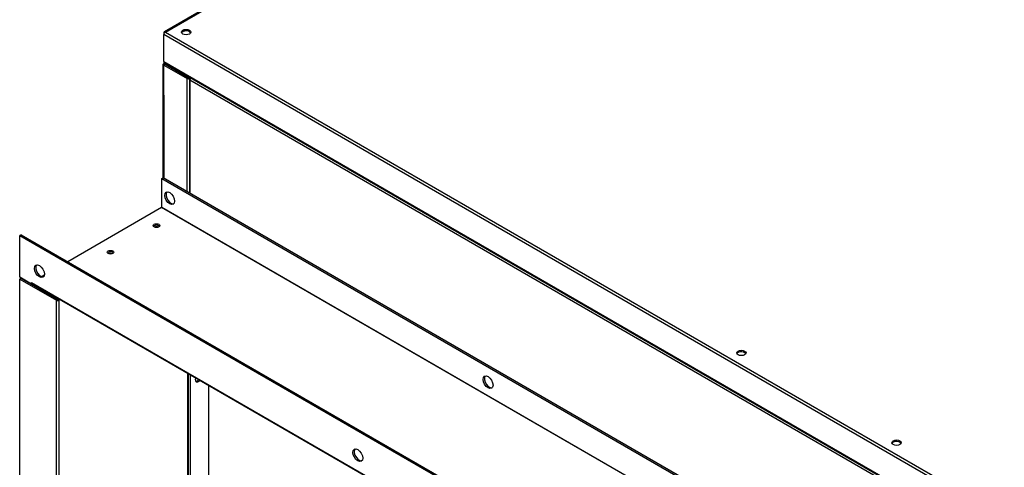
# Model space of a CAD drawing. Units: inches. Extents: x 1 to 296, y 0 to 210.
# Drawn here: x 85 to 98, y 40 to 46 of the extents above; entities that cross this region are included whole.
import ezdxf

# ---------------------------------------------------------------- set-up
doc = ezdxf.new("R2010")
doc.units = ezdxf.units.IN
doc.header["$MEASUREMENT"] = 0
doc.layers.add('Calque 1', color=7, linetype='Continuous')

# ---------------------------------------------------------------- blocks, each defined once
blk = doc.blocks.new('block 6939')
at = {"layer": 'Calque 1', "color": 7, "lineweight": 25}
blk.add_lwpolyline([(87.113, 45.373), (103.983, 35.633)], dxfattribs=at)
blk = doc.blocks.new('block 6940')
at = {"layer": 'Calque 1', "color": 7, "lineweight": 25}
blk.add_lwpolyline([(87.117, 45.361), (103.99, 35.62)], dxfattribs=at)
blk = doc.blocks.new('block 6954')
at = {"layer": 'Calque 1', "color": 7, "lineweight": 25}
blk.add_open_spline([(94.903, 41.467), (94.894, 41.486), (94.859, 41.497), (94.826, 41.491), (94.807, 41.489), (94.788, 41.478), (94.784, 41.467)], degree=3, knots=[0, 0, 0, 0, 1, 1, 1, 2, 2, 2, 2], dxfattribs=at)
blk = doc.blocks.new('block 6955')
at = {"layer": 'Calque 1', "color": 7, "lineweight": 25}
blk.add_open_spline([(94.782, 41.477), (94.782, 41.457), (94.809, 41.441), (94.844, 41.441), (94.878, 41.441), (94.906, 41.457), (94.906, 41.477), (94.906, 41.497), (94.878, 41.513), (94.844, 41.513), (94.809, 41.513), (94.782, 41.497), (94.782, 41.477), (94.782, 41.477), (94.782, 41.477), (94.782, 41.477)], degree=3, knots=[0, 0, 0, 0, 1, 1, 1, 2, 2, 2, 3, 3, 3, 4, 4, 4, 5, 5, 5, 5], dxfattribs=at)
blk = doc.blocks.new('block 6958')
at = {"layer": 'Calque 1', "color": 7, "lineweight": 25}
blk.add_open_spline([(96.982, 40.267), (96.972, 40.286), (96.937, 40.297), (96.904, 40.291), (96.886, 40.289), (96.867, 40.278), (96.862, 40.267)], degree=3, knots=[0, 0, 0, 0, 1, 1, 1, 2, 2, 2, 2], dxfattribs=at)
blk = doc.blocks.new('block 6959')
at = {"layer": 'Calque 1', "color": 7, "lineweight": 25}
blk.add_open_spline([(96.86, 40.277), (96.86, 40.257), (96.888, 40.241), (96.922, 40.241), (96.956, 40.241), (96.984, 40.257), (96.984, 40.277), (96.984, 40.297), (96.956, 40.313), (96.922, 40.313), (96.888, 40.313), (96.86, 40.297), (96.86, 40.277), (96.86, 40.277), (96.86, 40.277), (96.86, 40.277)], degree=3, knots=[0, 0, 0, 0, 1, 1, 1, 2, 2, 2, 3, 3, 3, 4, 4, 4, 5, 5, 5, 5], dxfattribs=at)
blk = doc.blocks.new('block 6960')
at = {"layer": 'Calque 1', "color": 7, "lineweight": 25}
blk.add_open_spline([(87.471, 45.758), (87.461, 45.777), (87.427, 45.788), (87.394, 45.782), (87.375, 45.78), (87.356, 45.769), (87.351, 45.758)], degree=3, knots=[0, 0, 0, 0, 1, 1, 1, 2, 2, 2, 2], dxfattribs=at)
blk = doc.blocks.new('block 6961')
at = {"layer": 'Calque 1', "color": 7, "lineweight": 25}
blk.add_open_spline([(87.349, 45.768), (87.349, 45.748), (87.377, 45.732), (87.411, 45.732), (87.446, 45.732), (87.473, 45.748), (87.473, 45.768), (87.473, 45.788), (87.446, 45.804), (87.411, 45.804), (87.377, 45.804), (87.349, 45.788), (87.349, 45.768), (87.349, 45.768), (87.349, 45.768), (87.349, 45.768)], degree=3, knots=[0, 0, 0, 0, 1, 1, 1, 2, 2, 2, 3, 3, 3, 4, 4, 4, 5, 5, 5, 5], dxfattribs=at)
blk = doc.blocks.new('block 6992')
at = {"layer": 'Calque 1', "color": 7, "lineweight": 25}
blk.add_lwpolyline([(87.113, 45.373), (87.113, 45.372), (87.113, 45.371), (87.113, 45.371), (87.114, 45.37), (87.114, 45.369), (87.114, 45.368), (87.114, 45.368), (87.114, 45.367), (87.114, 45.367), (87.114, 45.366), (87.114, 45.366), (87.114, 45.365), (87.114, 45.365), (87.114, 45.364), (87.115, 45.364), (87.115, 45.364), (87.115, 45.363), (87.115, 45.363), (87.116, 45.363), (87.116, 45.362), (87.116, 45.362), (87.117, 45.362), (87.117, 45.361), (87.117, 45.361)], dxfattribs=at)
blk = doc.blocks.new('block 6993')
at = {"layer": 'Calque 1', "color": 7, "lineweight": 25}
blk.add_lwpolyline([(103.983, 35.995), (87.113, 45.735)], dxfattribs=at)
blk = doc.blocks.new('block 6994')
at = {"layer": 'Calque 1', "color": 7, "lineweight": 25}
blk.add_lwpolyline([(87.133, 45.768), (104.002, 36.029)], dxfattribs=at)
blk = doc.blocks.new('block 6995')
at = {"layer": 'Calque 1', "color": 7, "lineweight": 25}
blk.add_lwpolyline([(87.113, 45.373), (87.113, 45.735)], dxfattribs=at)
blk = doc.blocks.new('block 6996')
at = {"layer": 'Calque 1', "color": 7, "lineweight": 25}
blk.add_lwpolyline([(87.113, 45.757), (87.113, 45.735)], dxfattribs=at)
blk = doc.blocks.new('block 6997')
at = {"layer": 'Calque 1', "color": 7, "lineweight": 25}
blk.add_open_spline([(87.133, 45.768), (87.122, 45.762), (87.113, 45.747), (87.113, 45.735), (87.113, 45.735), (87.113, 45.735), (87.113, 45.735)], degree=3, knots=[0, 0, 0, 0, 1, 1, 1, 2, 2, 2, 2], dxfattribs=at)
blk = doc.blocks.new('block 6998')
at = {"layer": 'Calque 1', "color": 7, "lineweight": 25}
blk.add_open_spline([(87.133, 45.768), (87.122, 45.774), (87.113, 45.77), (87.113, 45.757), (87.113, 45.757), (87.113, 45.757), (87.113, 45.757)], degree=3, knots=[0, 0, 0, 0, 1, 1, 1, 2, 2, 2, 2], dxfattribs=at)
blk = doc.blocks.new('block 7002')
at = {"layer": 'Calque 1', "color": 7, "lineweight": 25}
blk.add_lwpolyline([(87.133, 45.768), (96.957, 51.44)], dxfattribs=at)
blk = doc.blocks.new('block 7003')
at = {"layer": 'Calque 1', "color": 7, "lineweight": 25}
blk.add_lwpolyline([(96.943, 51.442), (87.119, 45.77)], dxfattribs=at)
blk = doc.blocks.new('block 7129')
at = {"layer": 'Calque 1', "color": 7, "lineweight": 25}
blk.add_open_spline([(87.54, 41.1), (87.55, 41.099), (87.567, 41.107), (87.578, 41.119)], degree=3, dxfattribs=at)
blk = doc.blocks.new('block 7130')
at = {"layer": 'Calque 1', "color": 7, "lineweight": 25}
blk.add_open_spline([(87.538, 41.142), (87.528, 41.111), (87.539, 41.088), (87.562, 41.09), (87.571, 41.09), (87.586, 41.099), (87.595, 41.109)], degree=3, knots=[0, 0, 0, 0, 1, 1, 1, 2, 2, 2, 2], dxfattribs=at)
blk = doc.blocks.new('block 7131')
at = {"layer": 'Calque 1', "color": 7, "lineweight": 25}
blk.add_lwpolyline([(87.466, 41.184), (87.466, 33.758)], dxfattribs=at)
blk = doc.blocks.new('block 7132')
at = {"layer": 'Calque 1', "color": 7, "lineweight": 25}
blk.add_open_spline([(87.427, 45.147), (87.434, 45.142), (87.447, 45.141), (87.456, 45.143)], degree=3, dxfattribs=at)
blk = doc.blocks.new('block 7134')
at = {"layer": 'Calque 1', "color": 7, "lineweight": 25}
blk.add_lwpolyline([(87.427, 43.634), (87.427, 45.147)], dxfattribs=at)
blk = doc.blocks.new('block 7136')
at = {"layer": 'Calque 1', "color": 7, "lineweight": 25}
blk.add_open_spline([(87.445, 45.157), (87.446, 45.157), (87.447, 45.157), (87.448, 45.157)], degree=3, dxfattribs=at)
blk = doc.blocks.new('block 7137')
at = {"layer": 'Calque 1', "color": 7, "lineweight": 25}
blk.add_lwpolyline([(87.113, 45.328), (87.427, 45.147)], dxfattribs=at)
blk = doc.blocks.new('block 7138')
at = {"layer": 'Calque 1', "color": 7, "lineweight": 25}
blk.add_lwpolyline([(87.113, 45.35), (87.131, 45.34)], dxfattribs=at)
blk = doc.blocks.new('block 7139')
at = {"layer": 'Calque 1', "color": 7, "lineweight": 25}
blk.add_open_spline([(87.113, 45.35), (87.103, 45.344), (87.103, 45.334), (87.113, 45.328), (87.113, 45.328), (87.113, 45.328), (87.113, 45.328)], degree=3, knots=[0, 0, 0, 0, 1, 1, 1, 2, 2, 2, 2], dxfattribs=at)
blk = doc.blocks.new('block 7140')
at = {"layer": 'Calque 1', "color": 7, "lineweight": 25}
blk.add_open_spline([(87.131, 45.34), (87.13, 45.34), (87.13, 45.339), (87.131, 45.338)], degree=3, dxfattribs=at)
blk = doc.blocks.new('block 7141')
at = {"layer": 'Calque 1', "color": 7, "lineweight": 25}
blk.add_lwpolyline([(87.131, 45.338), (87.445, 45.157)], dxfattribs=at)
blk = doc.blocks.new('block 7142')
at = {"layer": 'Calque 1', "color": 7, "lineweight": 25}
blk.add_lwpolyline([(87.459, 45.164), (87.448, 45.157)], dxfattribs=at)
blk = doc.blocks.new('block 7143')
at = {"layer": 'Calque 1', "color": 7, "lineweight": 25}
blk.add_lwpolyline([(87.71, 41.043), (87.71, 33.901)], dxfattribs=at)
blk = doc.blocks.new('block 7144')
at = {"layer": 'Calque 1', "color": 7, "lineweight": 25}
blk.add_lwpolyline([(87.113, 44.923), (87.113, 45.328)], dxfattribs=at)
blk = doc.blocks.new('block 7145')
at = {"layer": 'Calque 1', "color": 7, "lineweight": 25}
blk.add_lwpolyline([(87.113, 44.923), (87.113, 43.815)], dxfattribs=at)
blk = doc.blocks.new('block 7147')
at = {"layer": 'Calque 1', "color": 7, "lineweight": 25}
blk.add_lwpolyline([(87.131, 45.34), (87.131, 45.338)], dxfattribs=at)
blk = doc.blocks.new('block 7149')
at = {"layer": 'Calque 1', "color": 7, "lineweight": 25}
blk.add_lwpolyline([(87.106, 43.82), (87.106, 45.339)], dxfattribs=at)
blk = doc.blocks.new('block 7154')
at = {"layer": 'Calque 1', "color": 7, "lineweight": 25}
blk.add_lwpolyline([(87.133, 45.341), (87.131, 45.34)], dxfattribs=at)
blk = doc.blocks.new('block 7155')
at = {"layer": 'Calque 1', "color": 7, "lineweight": 25}
blk.add_open_spline([(87.133, 45.341), (87.132, 45.342), (87.131, 45.341), (87.131, 45.34)], degree=3, dxfattribs=at)
blk = doc.blocks.new('block 7156')
at = {"layer": 'Calque 1', "color": 7, "lineweight": 25}
blk.add_lwpolyline([(87.431, 45.169), (87.133, 45.341)], dxfattribs=at)
blk = doc.blocks.new('block 7157')
at = {"layer": 'Calque 1', "color": 7, "lineweight": 25}
blk.add_lwpolyline([(87.431, 45.169), (87.431, 45.18)], dxfattribs=at)
blk = doc.blocks.new('block 7158')
at = {"layer": 'Calque 1', "color": 7, "lineweight": 25}
blk.add_open_spline([(87.117, 45.361), (87.115, 45.36), (87.113, 45.354), (87.113, 45.35)], degree=3, dxfattribs=at)
blk = doc.blocks.new('block 7159')
at = {"layer": 'Calque 1', "color": 7, "lineweight": 25}
blk.add_lwpolyline([(87.44, 45.175), (87.431, 45.169)], dxfattribs=at)
blk = doc.blocks.new('block 7301')
at = {"layer": 'Calque 1', "color": 7, "lineweight": 25}
blk.add_lwpolyline([(87.462, 45.131), (103.987, 35.591)], dxfattribs=at)
blk = doc.blocks.new('block 7303')
at = {"layer": 'Calque 1', "color": 7, "lineweight": 25}
blk.add_lwpolyline([(87.462, 45.131), (87.462, 43.614)], dxfattribs=at)
blk = doc.blocks.new('block 7304')
at = {"layer": 'Calque 1', "color": 7, "lineweight": 25}
blk.add_lwpolyline([(87.455, 45.14), (87.455, 43.617)], dxfattribs=at)
blk = doc.blocks.new('block 7305')
at = {"layer": 'Calque 1', "color": 7, "lineweight": 25}
blk.add_open_spline([(87.462, 45.149), (87.453, 45.144), (87.453, 45.136), (87.462, 45.131), (87.462, 45.131), (87.462, 45.131), (87.462, 45.131)], degree=3, knots=[0, 0, 0, 0, 1, 1, 1, 2, 2, 2, 2], dxfattribs=at)
blk = doc.blocks.new('block 7306')
at = {"layer": 'Calque 1', "color": 7, "lineweight": 25}
blk.add_lwpolyline([(87.473, 45.156), (87.462, 45.149)], dxfattribs=at)
blk = doc.blocks.new('block 7307')
at = {"layer": 'Calque 1', "color": 7, "lineweight": 25}
blk.add_open_spline([(87.474, 45.156), (87.467, 45.15), (87.462, 45.139), (87.462, 45.131)], degree=3, dxfattribs=at)
blk = doc.blocks.new('block 7477')
at = {"layer": 'Calque 1', "color": 7, "lineweight": 25}
blk.add_open_spline([(86.438, 42.814), (86.429, 42.827), (86.403, 42.833), (86.381, 42.827), (86.372, 42.825), (86.362, 42.819), (86.359, 42.814)], degree=3, knots=[0, 0, 0, 0, 1, 1, 1, 2, 2, 2, 2], dxfattribs=at)
blk = doc.blocks.new('block 7478')
at = {"layer": 'Calque 1', "color": 7, "lineweight": 25}
blk.add_open_spline([(86.424, 42.804), (86.41, 42.811), (86.387, 42.811), (86.373, 42.804)], degree=3, dxfattribs=at)
blk = doc.blocks.new('block 7479')
at = {"layer": 'Calque 1', "color": 7, "lineweight": 25}
blk.add_open_spline([(87.055, 43.17), (87.045, 43.183), (87.019, 43.188), (86.997, 43.183), (86.988, 43.181), (86.978, 43.175), (86.975, 43.17)], degree=3, knots=[0, 0, 0, 0, 1, 1, 1, 2, 2, 2, 2], dxfattribs=at)
blk = doc.blocks.new('block 7480')
at = {"layer": 'Calque 1', "color": 7, "lineweight": 25}
blk.add_open_spline([(87.041, 43.16), (87.026, 43.166), (87.003, 43.166), (86.989, 43.16)], degree=3, dxfattribs=at)
blk = doc.blocks.new('block 7483')
at = {"layer": 'Calque 1', "color": 7, "lineweight": 25}
blk.add_open_spline([(85.713, 42.183), (85.714, 42.187), (85.712, 42.193), (85.71, 42.198)], degree=3, dxfattribs=at)
blk = doc.blocks.new('block 7484')
at = {"layer": 'Calque 1', "color": 7, "lineweight": 25}
blk.add_lwpolyline([(85.361, 42.388), (85.361, 42.399)], dxfattribs=at)
blk = doc.blocks.new('block 7485')
at = {"layer": 'Calque 1', "color": 7, "lineweight": 25}
blk.add_lwpolyline([(85.694, 42.196), (85.361, 42.388)], dxfattribs=at)
blk = doc.blocks.new('block 7486')
at = {"layer": 'Calque 1', "color": 7, "lineweight": 25}
blk.add_open_spline([(85.696, 42.193), (85.696, 42.194), (85.695, 42.196), (85.694, 42.196)], degree=3, dxfattribs=at)
blk = doc.blocks.new('block 7487')
at = {"layer": 'Calque 1', "color": 7, "lineweight": 25}
blk.add_lwpolyline([(85.713, 42.183), (85.696, 42.193)], dxfattribs=at)
blk = doc.blocks.new('block 7488')
at = {"layer": 'Calque 1', "color": 7, "lineweight": 25}
blk.add_open_spline([(85.692, 42.193), (85.693, 42.192), (85.695, 42.192), (85.696, 42.193)], degree=3, dxfattribs=at)
blk = doc.blocks.new('block 7489')
at = {"layer": 'Calque 1', "color": 7, "lineweight": 25}
blk.add_lwpolyline([(85.201, 42.477), (85.692, 42.193)], dxfattribs=at)
blk = doc.blocks.new('block 7490')
at = {"layer": 'Calque 1', "color": 7, "lineweight": 25}
blk.add_lwpolyline([(85.201, 42.477), (85.183, 42.466)], dxfattribs=at)
blk = doc.blocks.new('block 7491')
at = {"layer": 'Calque 1', "color": 7, "lineweight": 25}
blk.add_lwpolyline([(85.183, 42.466), (85.675, 42.183)], dxfattribs=at)
blk = doc.blocks.new('block 7492')
at = {"layer": 'Calque 1', "color": 7, "lineweight": 25}
blk.add_open_spline([(85.675, 42.183), (85.685, 42.177), (85.703, 42.177), (85.713, 42.183), (85.713, 42.183), (85.713, 42.183), (85.713, 42.183)], degree=3, knots=[0, 0, 0, 0, 1, 1, 1, 2, 2, 2, 2], dxfattribs=at)
blk = doc.blocks.new('block 7493')
at = {"layer": 'Calque 1', "color": 7, "lineweight": 25}
blk.add_lwpolyline([(85.725, 42.189), (85.713, 42.183)], dxfattribs=at)
blk = doc.blocks.new('block 7494')
at = {"layer": 'Calque 1', "color": 7, "lineweight": 25}
blk.add_lwpolyline([(85.713, 32.791), (85.713, 42.183)], dxfattribs=at)
blk = doc.blocks.new('block 7495')
at = {"layer": 'Calque 1', "color": 7, "lineweight": 25}
blk.add_lwpolyline([(85.675, 32.791), (85.675, 42.183)], dxfattribs=at)
blk = doc.blocks.new('block 7498')
at = {"layer": 'Calque 1', "color": 7, "lineweight": 25}
blk.add_lwpolyline([(87.436, 33.785), (87.436, 41.201)], dxfattribs=at)
blk = doc.blocks.new('block 7499')
at = {"layer": 'Calque 1', "color": 7, "lineweight": 25}
blk.add_lwpolyline([(87.444, 33.797), (87.444, 41.197)], dxfattribs=at)
blk = doc.blocks.new('block 7506')
at = {"layer": 'Calque 1', "color": 7, "lineweight": 25}
blk.add_lwpolyline([(85.183, 33.075), (85.183, 42.466)], dxfattribs=at)
blk = doc.blocks.new('block 7507')
at = {"layer": 'Calque 1', "color": 7, "lineweight": 25}
blk.add_open_spline([(86.442, 42.824), (86.442, 42.838), (86.423, 42.849), (86.398, 42.849), (86.374, 42.849), (86.355, 42.838), (86.355, 42.824), (86.355, 42.811), (86.374, 42.799), (86.398, 42.799), (86.423, 42.799), (86.442, 42.811), (86.442, 42.824), (86.442, 42.824), (86.442, 42.824), (86.442, 42.824)], degree=3, knots=[0, 0, 0, 0, 1, 1, 1, 2, 2, 2, 3, 3, 3, 4, 4, 4, 5, 5, 5, 5], dxfattribs=at)
blk = doc.blocks.new('block 7508')
at = {"layer": 'Calque 1', "color": 7, "lineweight": 25}
blk.add_open_spline([(86.438, 42.814), (86.429, 42.827), (86.403, 42.833), (86.381, 42.827), (86.372, 42.825), (86.362, 42.819), (86.359, 42.814)], degree=3, knots=[0, 0, 0, 0, 1, 1, 1, 2, 2, 2, 2], dxfattribs=at)
blk = doc.blocks.new('block 7509')
at = {"layer": 'Calque 1', "color": 7, "lineweight": 25}
blk.add_open_spline([(87.058, 43.18), (87.058, 43.194), (87.039, 43.205), (87.015, 43.205), (86.991, 43.205), (86.971, 43.194), (86.971, 43.18), (86.971, 43.166), (86.991, 43.155), (87.015, 43.155), (87.039, 43.155), (87.058, 43.166), (87.058, 43.18), (87.058, 43.18), (87.058, 43.18), (87.058, 43.18)], degree=3, knots=[0, 0, 0, 0, 1, 1, 1, 2, 2, 2, 3, 3, 3, 4, 4, 4, 5, 5, 5, 5], dxfattribs=at)
blk = doc.blocks.new('block 7510')
at = {"layer": 'Calque 1', "color": 7, "lineweight": 25}
blk.add_open_spline([(87.055, 43.17), (87.045, 43.183), (87.019, 43.188), (86.997, 43.183), (86.988, 43.181), (86.978, 43.175), (86.975, 43.17)], degree=3, knots=[0, 0, 0, 0, 1, 1, 1, 2, 2, 2, 2], dxfattribs=at)
blk = doc.blocks.new('block 7517')
at = {"layer": 'Calque 1', "color": 7, "lineweight": 25}
blk.add_open_spline([(91.5, 41.005), (91.526, 41.019), (91.526, 41.068), (91.5, 41.112), (91.474, 41.157), (91.432, 41.181), (91.407, 41.167), (91.381, 41.152), (91.381, 41.103), (91.407, 41.059), (91.432, 41.014), (91.474, 40.99), (91.5, 41.005), (91.5, 41.005), (91.5, 41.005), (91.5, 41.005)], degree=3, knots=[0, 0, 0, 0, 1, 1, 1, 2, 2, 2, 3, 3, 3, 4, 4, 4, 5, 5, 5, 5], dxfattribs=at)
blk = doc.blocks.new('block 7518')
at = {"layer": 'Calque 1', "color": 7, "lineweight": 25}
blk.add_open_spline([(91.416, 41.17), (91.396, 41.147), (91.404, 41.095), (91.434, 41.054), (91.454, 41.025), (91.487, 41.006), (91.508, 41.011)], degree=3, knots=[0, 0, 0, 0, 1, 1, 1, 2, 2, 2, 2], dxfattribs=at)
blk = doc.blocks.new('block 7519')
at = {"layer": 'Calque 1', "color": 7, "lineweight": 25}
blk.add_open_spline([(87.238, 43.465), (87.263, 43.48), (87.263, 43.529), (87.238, 43.573), (87.212, 43.618), (87.17, 43.642), (87.144, 43.627), (87.118, 43.612), (87.118, 43.564), (87.144, 43.52), (87.17, 43.475), (87.212, 43.451), (87.238, 43.465), (87.238, 43.465), (87.238, 43.465), (87.238, 43.465)], degree=3, knots=[0, 0, 0, 0, 1, 1, 1, 2, 2, 2, 3, 3, 3, 4, 4, 4, 5, 5, 5, 5], dxfattribs=at)
blk = doc.blocks.new('block 7520')
at = {"layer": 'Calque 1', "color": 7, "lineweight": 25}
blk.add_open_spline([(87.154, 43.631), (87.133, 43.608), (87.141, 43.556), (87.171, 43.515), (87.192, 43.485), (87.225, 43.466), (87.246, 43.472)], degree=3, knots=[0, 0, 0, 0, 1, 1, 1, 2, 2, 2, 2], dxfattribs=at)
blk = doc.blocks.new('block 7527')
at = {"layer": 'Calque 1', "color": 7, "lineweight": 25}
blk.add_open_spline([(89.672, 40.194), (89.652, 40.171), (89.66, 40.119), (89.69, 40.078), (89.711, 40.049), (89.744, 40.029), (89.764, 40.035)], degree=3, knots=[0, 0, 0, 0, 1, 1, 1, 2, 2, 2, 2], dxfattribs=at)
blk = doc.blocks.new('block 7528')
at = {"layer": 'Calque 1', "color": 7, "lineweight": 25}
blk.add_open_spline([(89.756, 40.029), (89.782, 40.043), (89.782, 40.092), (89.756, 40.136), (89.73, 40.181), (89.689, 40.205), (89.663, 40.19), (89.637, 40.175), (89.637, 40.127), (89.663, 40.082), (89.689, 40.038), (89.73, 40.013), (89.756, 40.029), (89.756, 40.029), (89.756, 40.029), (89.756, 40.029)], degree=3, knots=[0, 0, 0, 0, 1, 1, 1, 2, 2, 2, 3, 3, 3, 4, 4, 4, 5, 5, 5, 5], dxfattribs=at)
blk = doc.blocks.new('block 7529')
at = {"layer": 'Calque 1', "color": 7, "lineweight": 25}
blk.add_open_spline([(85.41, 42.655), (85.39, 42.632), (85.398, 42.58), (85.428, 42.539), (85.448, 42.509), (85.481, 42.49), (85.502, 42.496)], degree=3, knots=[0, 0, 0, 0, 1, 1, 1, 2, 2, 2, 2], dxfattribs=at)
blk = doc.blocks.new('block 7530')
at = {"layer": 'Calque 1', "color": 7, "lineweight": 25}
blk.add_open_spline([(85.494, 42.489), (85.52, 42.504), (85.52, 42.552), (85.494, 42.597), (85.468, 42.642), (85.426, 42.666), (85.401, 42.651), (85.375, 42.636), (85.375, 42.588), (85.401, 42.543), (85.426, 42.498), (85.468, 42.474), (85.494, 42.489), (85.494, 42.489), (85.494, 42.489), (85.494, 42.489)], degree=3, knots=[0, 0, 0, 0, 1, 1, 1, 2, 2, 2, 3, 3, 3, 4, 4, 4, 5, 5, 5, 5], dxfattribs=at)
blk = doc.blocks.new('block 7536')
at = {"layer": 'Calque 1', "color": 7, "lineweight": 25}
blk.add_lwpolyline([(87.085, 43.426), (104.345, 33.461)], dxfattribs=at)
blk = doc.blocks.new('block 7537')
at = {"layer": 'Calque 1', "color": 7, "lineweight": 25}
blk.add_open_spline([(87.083, 43.423), (87.084, 43.424), (87.085, 43.425), (87.085, 43.426)], degree=3, dxfattribs=at)
blk = doc.blocks.new('block 7538')
at = {"layer": 'Calque 1', "color": 7, "lineweight": 25}
blk.add_lwpolyline([(104.344, 33.458), (87.083, 43.423)], dxfattribs=at)
blk = doc.blocks.new('block 7540')
at = {"layer": 'Calque 1', "color": 7, "lineweight": 25}
blk.add_lwpolyline([(87.083, 43.423), (85.826, 42.697)], dxfattribs=at)
blk = doc.blocks.new('block 7541')
at = {"layer": 'Calque 1', "color": 7, "lineweight": 25}
blk.add_lwpolyline([(85.512, 42.516), (85.48, 42.497)], dxfattribs=at)
blk = doc.blocks.new('block 7544')
at = {"layer": 'Calque 1', "color": 7, "lineweight": 25}
blk.add_lwpolyline([(85.342, 42.42), (102.602, 32.455)], dxfattribs=at)
blk = doc.blocks.new('block 7545')
at = {"layer": 'Calque 1', "color": 7, "lineweight": 25}
blk.add_open_spline([(85.342, 42.42), (85.341, 42.414), (85.344, 42.408), (85.347, 42.407)], degree=3, dxfattribs=at)
blk = doc.blocks.new('block 7547')
at = {"layer": 'Calque 1', "color": 7, "lineweight": 25}
blk.add_lwpolyline([(85.341, 42.397), (85.341, 42.42)], dxfattribs=at)
blk = doc.blocks.new('block 7548')
at = {"layer": 'Calque 1', "color": 7, "lineweight": 25}
blk.add_lwpolyline([(85.353, 42.404), (85.341, 42.397)], dxfattribs=at)
blk = doc.blocks.new('block 7549')
at = {"layer": 'Calque 1', "color": 7, "lineweight": 25}
blk.add_lwpolyline([(85.341, 42.42), (85.342, 42.42)], dxfattribs=at)
blk = doc.blocks.new('block 7552')
at = {"layer": 'Calque 1', "color": 7, "lineweight": 25}
blk.add_lwpolyline([(102.602, 32.445), (85.347, 42.407)], dxfattribs=at)
blk = doc.blocks.new('block 7553')
at = {"layer": 'Calque 1', "color": 7, "lineweight": 25}
blk.add_lwpolyline([(85.342, 42.42), (85.342, 42.42)], dxfattribs=at)
blk = doc.blocks.new('block 7557')
at = {"layer": 'Calque 1', "color": 7, "lineweight": 25}
blk.add_lwpolyline([(85.183, 43.048), (102.76, 32.9)], dxfattribs=at)
blk = doc.blocks.new('block 7558')
at = {"layer": 'Calque 1', "color": 7, "lineweight": 25}
blk.add_lwpolyline([(85.183, 42.489), (85.183, 43.048)], dxfattribs=at)
blk = doc.blocks.new('block 7559')
at = {"layer": 'Calque 1', "color": 7, "lineweight": 25}
blk.add_lwpolyline([(85.341, 42.397), (85.183, 42.489)], dxfattribs=at)
blk = doc.blocks.new('block 7561')
at = {"layer": 'Calque 1', "color": 7, "lineweight": 25}
blk.add_lwpolyline([(85.201, 43.058), (102.778, 32.91)], dxfattribs=at)
blk = doc.blocks.new('block 7563')
at = {"layer": 'Calque 1', "color": 7, "lineweight": 25}
blk.add_lwpolyline([(85.201, 43.058), (85.183, 43.048)], dxfattribs=at)
blk = doc.blocks.new('block 7565')
at = {"layer": 'Calque 1', "color": 7, "lineweight": 25}
blk.add_lwpolyline([(87.085, 43.426), (87.085, 43.811)], dxfattribs=at)
blk = doc.blocks.new('block 7566')
at = {"layer": 'Calque 1', "color": 7, "lineweight": 25}
blk.add_lwpolyline([(87.085, 43.811), (87.103, 43.821)], dxfattribs=at)
blk = doc.blocks.new('block 7568')
at = {"layer": 'Calque 1', "color": 7, "lineweight": 25}
blk.add_lwpolyline([(87.085, 43.811), (104.345, 33.846)], dxfattribs=at)
blk = doc.blocks.new('block 7571')
at = {"layer": 'Calque 1', "color": 7, "lineweight": 25}
blk.add_lwpolyline([(104.363, 33.856), (87.103, 43.821)], dxfattribs=at)
blk = doc.blocks.new('block 2')
at = {"layer": 'Calque 1'}
for name in ['block 7003', 'block 7002', 'block 6998', 'block 6997', 'block 6996', 'block 6994', 'block 6961', 'block 6960', 'block 6993', 'block 6995', 'block 7139', 'block 6939', 'block 6992', 'block 7158', 'block 7138', 'block 6940', 'block 7155', 'block 7149', 'block 7137', 'block 7144', 'block 7140', 'block 7154', 'block 7147', 'block 7141', 'block 7156', 'block 7132', 'block 7134', 'block 7157', 'block 7159', 'block 7136', 'block 7142', 'block 7305', 'block 7304', 'block 7306', 'block 7307', 'block 7301', 'block 7303', 'block 7145', 'block 7566', 'block 7565', 'block 7568', 'block 7571', 'block 7519', 'block 7520', 'block 7540', 'block 7537', 'block 7538', 'block 7536', 'block 7509', 'block 7479', 'block 7510', 'block 7480', 'block 7563', 'block 7557', 'block 7558', 'block 7561', 'block 7507', 'block 7477', 'block 7508', 'block 7478', 'block 7530', 'block 7529', 'block 7559', 'block 7490', 'block 7491', 'block 7506', 'block 7489', 'block 7541', 'block 7545', 'block 7547', 'block 7549', 'block 7548', 'block 7544', 'block 7553', 'block 7552', 'block 7484', 'block 7485', 'block 7492', 'block 7495', 'block 7488', 'block 7486', 'block 7487', 'block 7483', 'block 7493', 'block 7494', 'block 6955', 'block 6954', 'block 7498', 'block 7499', 'block 7131', 'block 7130', 'block 7517', 'block 7518', 'block 7129', 'block 7143', 'block 7528', 'block 6959', 'block 6958', 'block 7527']:
    blk.add_blockref(name, (0, 0), dxfattribs=at)

msp = doc.modelspace()

# ---------------------------------------------------------------- block references
at = {"layer": 'Calque 1'}
msp.add_blockref('block 2', (0, 0), dxfattribs=at)

doc.saveas('drawing.dxf')
